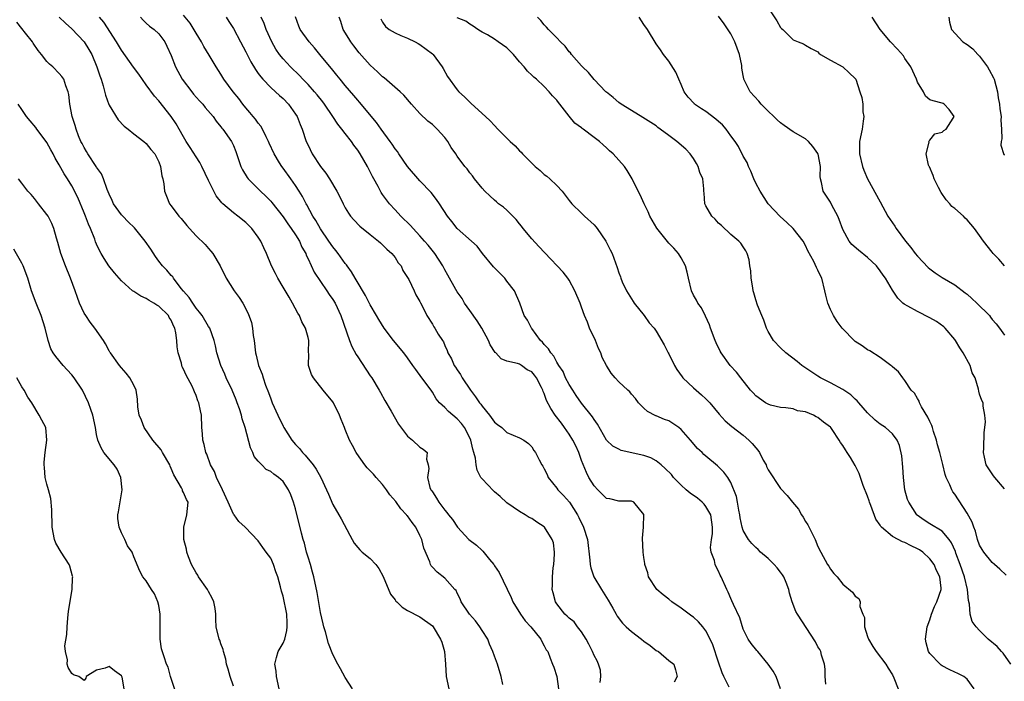
# Model space of a CAD drawing. Units: inches. Extents: x 2565000 to 2568000, y 1542000 to 1545000.
# Drawn here: x 2565457 to 2565615, y 1542266 to 1542373 of the extents above; entities that cross this region are included whole.
import ezdxf

# ---------------------------------------------------------------- set-up
doc = ezdxf.new("R2010")
doc.units = ezdxf.units.IN
doc.header["$MEASUREMENT"] = 0
doc.layers.add('LD25651542_2ft', color=43, linetype='Continuous')

msp = doc.modelspace()

# ---------------------------------------------------------------- linework, layer by layer
at = {"layer": 'LD25651542_2ft'}
for points, elevation in [([(2565549.99, 1542266.01), (2565550.1, 1542267), (2565550.02, 1542268.02), (2565549.72, 1542269), (2565549.49, 1542269.49), (2565549, 1542270.37), (2565548.75, 1542271), (2565548.17, 1542272.17), (2565547.72, 1542273), (2565547, 1542274.16), (2565546.33, 1542275), (2565545.78, 1542275.78), (2565545, 1542276.35), (2565544.69, 1542276.69), (2565544.31, 1542277), (2565543, 1542278.68), (2565542.8, 1542279), (2565542.44, 1542280.44), (2565542.28, 1542281), (2565542.33, 1542281.67), (2565542.31, 1542283), (2565542.44, 1542284.44), (2565542.52, 1542285), (2565542.64, 1542286.64), (2565542.65, 1542287), (2565542.46, 1542288.46), (2565542.29, 1542289), (2565541.04, 1542291), (2565541, 1542291.04), (2565539.78, 1542291.78), (2565539, 1542292.4), (2565538.57, 1542292.57), (2565537.91, 1542293), (2565537, 1542293.51), (2565535, 1542294.9), (2565533.92, 1542295.92), (2565533, 1542296.66), (2565532.83, 1542296.83), (2565531, 1542298.75), (2565530.81, 1542299), (2565530.18, 1542300.18), (2565530.05, 1542301), (2565529.93, 1542302.07), (2565529.68, 1542303), (2565529.52, 1542303.52), (2565529.17, 1542305), (2565529, 1542305.38), (2565528.17, 1542307), (2565527.69, 1542307.69), (2565527, 1542308.43), (2565526.28, 1542309), (2565525.59, 1542309.59), (2565525, 1542310.21), (2565524.16, 1542311), (2565523.63, 1542311.63), (2565523, 1542312.68), (2565522.78, 1542313), (2565521.32, 1542315), (2565520.32, 1542316.32), (2565519.88, 1542317), (2565519, 1542318.2), (2565518.39, 1542319), (2565516.76, 1542321), (2565515.25, 1542323), (2565514.37, 1542324.36), (2565514.02, 1542325), (2565513, 1542326.76), (2565512.25, 1542328.25), (2565510.76, 1542330.76), (2565510.59, 1542331), (2565510.02, 1542332.02), (2565509.28, 1542333), (2565509.17, 1542333.17), (2565509, 1542333.37), (2565507.86, 1542335), (2565507.49, 1542335.49), (2565507, 1542336.06), (2565506.37, 1542337), (2565505, 1542338.96), (2565504.27, 1542340.27), (2565503.8, 1542341), (2565502.82, 1542342.82), (2565502.7, 1542343), (2565502.13, 1542344.13), (2565501.59, 1542345), (2565501, 1542345.91), (2565500.23, 1542347), (2565499, 1542348.71), (2565498.77, 1542349), (2565498.43, 1542349.57), (2565497.54, 1542351), (2565496.75, 1542352.75), (2565496.65, 1542353), (2565496.28, 1542353.72), (2565495.68, 1542355), (2565495.44, 1542355.44), (2565495, 1542355.95), (2565494.57, 1542356.57), (2565494.19, 1542357), (2565493.66, 1542357.66), (2565493, 1542358.4), (2565492.53, 1542359), (2565491.88, 1542359.88), (2565490.98, 1542361), (2565489.49, 1542363), (2565489, 1542363.83), (2565488.25, 1542365), (2565487.12, 1542366.88), (2565486.26, 1542368.26), (2565485.86, 1542369), (2565485, 1542370.39), (2565484.04, 1542372.04), (2565483, 1542373.31)], 8206), ([(2565615, 1542297.18), (2565613.43, 1542299), (2565613.26, 1542299.26), (2565613, 1542299.58), (2565612.05, 1542301), (2565611.77, 1542302.23), (2565611.62, 1542303), (2565611.7, 1542303.7), (2565611.76, 1542306.24), (2565611.86, 1542307), (2565611.94, 1542307.94), (2565611.86, 1542309), (2565611.57, 1542310.43), (2565611.56, 1542311), (2565611.36, 1542311.36), (2565611, 1542312.37), (2565610.86, 1542312.86), (2565610.83, 1542313.17), (2565610.27, 1542315), (2565609.83, 1542315.83), (2565609.48, 1542317), (2565608.38, 1542319), (2565607.84, 1542319.84), (2565607.12, 1542321), (2565607, 1542321.17), (2565605.46, 1542323), (2565605.23, 1542323.23), (2565604.08, 1542324.08), (2565603, 1542324.67), (2565601, 1542325.65), (2565599.46, 1542326.54), (2565598.85, 1542326.85), (2565598.68, 1542327), (2565597.83, 1542327.83), (2565597, 1542329.11), (2565595.88, 1542331), (2565595.51, 1542331.51), (2565595, 1542332.23), (2565594.4, 1542333), (2565593, 1542334.33), (2565591.51, 1542335.51), (2565590.45, 1542336.45), (2565590.04, 1542337), (2565589, 1542338.87), (2565588.43, 1542340.43), (2565588.18, 1542341), (2565587.22, 1542342.78), (2565587, 1542343.22), (2565585.82, 1542345), (2565585.57, 1542346.43), (2565585.42, 1542347), (2565585.38, 1542347.38), (2565585.43, 1542349), (2565585.05, 1542350.95), (2565585, 1542351.08), (2565584.18, 1542352.18), (2565583.51, 1542353), (2565583, 1542353.41), (2565581, 1542354.57), (2565579.57, 1542355.57), (2565579, 1542355.99), (2565578.46, 1542356.46), (2565577.93, 1542357), (2565577, 1542357.89), (2565575.89, 1542359), (2565575.49, 1542359.49), (2565574.11, 1542361), (2565573.1, 1542363), (2565573.08, 1542363.08), (2565573, 1542363.62), (2565572.79, 1542364.79), (2565572.78, 1542365.22), (2565572.41, 1542367), (2565571.99, 1542367.99), (2565571.65, 1542369), (2565571, 1542370.28), (2565569.9, 1542371.9), (2565569, 1542373.15)], 8188), ([(2565577, 1542374.48), (2565578.4, 1542372.4), (2565579, 1542371.34), (2565579.16, 1542371.16), (2565579.35, 1542371), (2565581, 1542369.35), (2565581.85, 1542369), (2565582.69, 1542368.69), (2565583, 1542368.46), (2565583.94, 1542367.94), (2565585, 1542367.39), (2565585.17, 1542367.17), (2565585.43, 1542367), (2565587, 1542366.09), (2565589, 1542364.99), (2565590.01, 1542364.01), (2565591, 1542363.12), (2565591.08, 1542363), (2565591.76, 1542361), (2565592.09, 1542360.09), (2565592.2, 1542359), (2565592.24, 1542357.76), (2565592.36, 1542357), (2565592.28, 1542356.28), (2565592.1, 1542355), (2565591.67, 1542353), (2565591.67, 1542351), (2565592.19, 1542349), (2565592.4, 1542348.4), (2565593, 1542347.02), (2565595, 1542343.29), (2565596.27, 1542341), (2565597.38, 1542339.38), (2565597.6, 1542339), (2565599.1, 1542337), (2565599.96, 1542335.96), (2565600.66, 1542335), (2565601, 1542334.57), (2565602.74, 1542332.74), (2565603, 1542332.5), (2565603.87, 1542331.87), (2565605, 1542331.12), (2565607, 1542329.93), (2565608.69, 1542328.69), (2565609, 1542328.44), (2565609.76, 1542327.76), (2565610.57, 1542327), (2565612.57, 1542325), (2565612.76, 1542324.76), (2565613, 1542324.39), (2565613.66, 1542323.66), (2565614.18, 1542323), (2565615, 1542321.85)], 8186), ([(2565510.16, 1542265), (2565509, 1542266.83), (2565508.25, 1542268.25), (2565507.78, 1542269), (2565507, 1542270.54), (2565506.31, 1542272.31), (2565505.82, 1542274.18), (2565505.56, 1542275), (2565505.44, 1542275.44), (2565505, 1542277.27), (2565504.48, 1542280.48), (2565503.95, 1542283), (2565503.75, 1542283.75), (2565503.38, 1542285), (2565503, 1542286.17), (2565502.77, 1542287), (2565502.41, 1542288.41), (2565502.23, 1542289), (2565501.95, 1542290.05), (2565501, 1542293.96), (2565500.69, 1542295), (2565500.22, 1542296.22), (2565499.89, 1542297), (2565499, 1542298.32), (2565498.27, 1542299), (2565497.52, 1542299.52), (2565497, 1542299.97), (2565496.29, 1542300.28), (2565495.56, 1542301), (2565495, 1542301.61), (2565494.36, 1542302.36), (2565494.12, 1542303), (2565493.73, 1542303.73), (2565492.87, 1542307), (2565492.41, 1542308.41), (2565492.3, 1542309), (2565491.97, 1542310.03), (2565491.63, 1542311), (2565491.46, 1542311.46), (2565490.82, 1542313), (2565489.86, 1542315), (2565489.61, 1542315.61), (2565488.98, 1542317), (2565488.36, 1542319), (2565488.15, 1542320.15), (2565487.92, 1542321), (2565487.19, 1542323), (2565487, 1542323.28), (2565485.98, 1542325), (2565485.57, 1542325.57), (2565485, 1542326.22), (2565484.46, 1542327), (2565483.9, 1542327.9), (2565483, 1542328.91), (2565482.62, 1542329.38), (2565481.38, 1542331), (2565481.24, 1542331.24), (2565481, 1542331.47), (2565480.3, 1542332.3), (2565479.62, 1542333), (2565479, 1542333.77), (2565478.49, 1542334.49), (2565477.71, 1542335.71), (2565476.82, 1542337), (2565475.11, 1542339.11), (2565474.09, 1542340.09), (2565473.21, 1542341), (2565473, 1542341.23), (2565471.71, 1542343), (2565471.49, 1542343.49), (2565471, 1542344.54), (2565470.7, 1542345.3), (2565470.12, 1542347), (2565469.78, 1542347.78), (2565469, 1542348.85), (2565468.92, 1542349), (2565467.58, 1542351), (2565467.38, 1542351.38), (2565467, 1542352.01), (2565466.67, 1542352.67), (2565466.49, 1542353), (2565466.1, 1542353.9), (2565465.71, 1542355), (2565465.56, 1542355.56), (2565465.1, 1542357), (2565464.72, 1542359), (2565464.54, 1542360.54), (2565464.45, 1542361), (2565464.06, 1542361.94), (2565463.71, 1542363), (2565463.42, 1542363.42), (2565463, 1542363.92), (2565461.94, 1542365), (2565461.42, 1542365.42), (2565461, 1542365.88), (2565460.13, 1542367), (2565459.61, 1542367.61), (2565458.79, 1542368.79), (2565458.67, 1542369), (2565457.59, 1542370.41), (2565457, 1542371.17), (2565456.15, 1542372.15)], 8214), ([(2565463, 1542372.98), (2565463.99, 1542371.99), (2565465, 1542371.11), (2565467.01, 1542369), (2565467.78, 1542367.78), (2565468.22, 1542367), (2565469.06, 1542365), (2565469.53, 1542363.53), (2565469.75, 1542363), (2565470.08, 1542361.92), (2565470.44, 1542360.44), (2565470.95, 1542358.95), (2565471, 1542358.83), (2565472.48, 1542356.48), (2565473.46, 1542355.46), (2565474.06, 1542355), (2565475, 1542354.23), (2565476.59, 1542353), (2565477, 1542352.65), (2565477.73, 1542351.73), (2565478.38, 1542351), (2565479, 1542349.73), (2565479.29, 1542349), (2565479.49, 1542347.49), (2565479.66, 1542347), (2565479.81, 1542346.19), (2565479.93, 1542345), (2565480.22, 1542344.22), (2565480.74, 1542343), (2565481, 1542342.68), (2565482.25, 1542341), (2565482.6, 1542340.6), (2565483.49, 1542339.49), (2565483.92, 1542339), (2565485, 1542337.84), (2565486.44, 1542336.44), (2565487, 1542335.78), (2565487.38, 1542335.38), (2565487.7, 1542335), (2565488.87, 1542333), (2565489.84, 1542331), (2565491.1, 1542329), (2565491.91, 1542327.91), (2565492.51, 1542327), (2565493.37, 1542325.37), (2565493.9, 1542323.9), (2565494.06, 1542323), (2565494.19, 1542321.81), (2565494.32, 1542321), (2565494.58, 1542319), (2565494.67, 1542318.67), (2565495.05, 1542317), (2565495.62, 1542315.62), (2565495.78, 1542315), (2565496.16, 1542313.84), (2565496.64, 1542312.64), (2565497, 1542311.62), (2565497.25, 1542311), (2565498.16, 1542309), (2565499, 1542307.26), (2565499.14, 1542307), (2565500.41, 1542305), (2565501, 1542304.3), (2565501.63, 1542303.63), (2565502.11, 1542303), (2565502.56, 1542302.56), (2565503.82, 1542301), (2565504.32, 1542300.32), (2565505.04, 1542299), (2565506, 1542297), (2565506.28, 1542296.28), (2565507, 1542294.62), (2565507.96, 1542293), (2565508.33, 1542292.33), (2565509.73, 1542289.73), (2565510.09, 1542289), (2565510.42, 1542288.42), (2565511, 1542287.72), (2565511.34, 1542287.35), (2565511.69, 1542287), (2565513, 1542285.95), (2565513.9, 1542285), (2565514.38, 1542284.38), (2565515.09, 1542283.09), (2565516.24, 1542280.24), (2565517, 1542279.3), (2565517.12, 1542279.12), (2565517.26, 1542279), (2565518.12, 1542278.12), (2565519, 1542277.62), (2565521, 1542276.59), (2565523, 1542275.12), (2565523.11, 1542275), (2565524.33, 1542273), (2565524.5, 1542272.5), (2565524.93, 1542271), (2565525.13, 1542269), (2565525.23, 1542267), (2565525.67, 1542265)], 8212), ([(2565534.31, 1542265.69), (2565534.08, 1542267), (2565533.49, 1542269), (2565533, 1542270.29), (2565532.75, 1542271), (2565532.21, 1542272.21), (2565531.91, 1542273), (2565531, 1542274.41), (2565530.64, 1542275), (2565529.95, 1542275.95), (2565528.96, 1542277), (2565527.61, 1542279), (2565527.49, 1542279.49), (2565527, 1542280.37), (2565526.81, 1542280.81), (2565526.61, 1542281), (2565525, 1542282.78), (2565523.75, 1542283.75), (2565523, 1542284.55), (2565522.8, 1542284.8), (2565522.7, 1542285), (2565522.57, 1542285.43), (2565521.63, 1542287.63), (2565521.32, 1542289), (2565521, 1542289.68), (2565520.35, 1542291), (2565519.74, 1542291.74), (2565519, 1542292.8), (2565518.9, 1542292.9), (2565518.85, 1542293), (2565517.93, 1542293.93), (2565517.11, 1542295.11), (2565516.18, 1542296.18), (2565515.64, 1542297), (2565515, 1542297.86), (2565513.94, 1542299), (2565513.52, 1542299.52), (2565513, 1542300.08), (2565512.52, 1542300.52), (2565512.14, 1542301), (2565510.85, 1542302.85), (2565510.75, 1542303), (2565510.14, 1542304.14), (2565509.69, 1542305), (2565509, 1542306.71), (2565508.87, 1542307), (2565508.33, 1542308.33), (2565508.08, 1542309), (2565507.1, 1542311), (2565507, 1542311.16), (2565505.46, 1542313), (2565503.87, 1542315), (2565503.55, 1542315.55), (2565503.09, 1542317), (2565503.12, 1542318.88), (2565503.08, 1542319.08), (2565503.11, 1542321), (2565503, 1542321.49), (2565502.59, 1542323), (2565502.01, 1542324.01), (2565501.63, 1542325), (2565501.39, 1542325.39), (2565500.53, 1542327), (2565499.95, 1542327.95), (2565499, 1542329.58), (2565498.13, 1542331), (2565497.78, 1542331.78), (2565497.15, 1542333), (2565496.33, 1542335), (2565495.9, 1542335.9), (2565495.39, 1542337), (2565495, 1542337.59), (2565493.98, 1542339), (2565493.51, 1542339.51), (2565493, 1542339.98), (2565491.71, 1542341), (2565491, 1542341.53), (2565489.28, 1542343), (2565489.14, 1542343.14), (2565488.25, 1542344.25), (2565487.83, 1542345), (2565487, 1542346.72), (2565485.95, 1542349), (2565485.62, 1542349.62), (2565485, 1542350.54), (2565484.05, 1542352.05), (2565483.43, 1542353), (2565483, 1542353.72), (2565482.26, 1542355), (2565481.81, 1542355.81), (2565480.99, 1542356.99), (2565479, 1542359.51), (2565478.3, 1542360.3), (2565477, 1542362.1), (2565475.8, 1542363.8), (2565474.95, 1542364.95), (2565473, 1542367.68), (2565472.23, 1542369), (2565470.17, 1542372.17), (2565469.49, 1542373)], 8210), ([(2565476.04, 1542373), (2565476.48, 1542372.48), (2565477, 1542372.03), (2565477.53, 1542371.53), (2565478.26, 1542371), (2565479, 1542370.29), (2565479.97, 1542369), (2565480.32, 1542368.32), (2565481, 1542366.84), (2565481.71, 1542365), (2565482.79, 1542363), (2565484.3, 1542361), (2565484.61, 1542360.61), (2565485.55, 1542359.55), (2565486.07, 1542359), (2565486.47, 1542358.47), (2565487.73, 1542357), (2565488.24, 1542356.24), (2565489, 1542355.36), (2565489.15, 1542355.15), (2565489.28, 1542355), (2565490.69, 1542353), (2565490.8, 1542352.8), (2565491, 1542352.35), (2565491.39, 1542351.39), (2565492.21, 1542349), (2565492.46, 1542348.46), (2565493.21, 1542347.21), (2565493.39, 1542347), (2565495.38, 1542345), (2565496.21, 1542344.21), (2565497, 1542343.39), (2565497.18, 1542343.18), (2565499, 1542340.86), (2565499.75, 1542339.75), (2565500.3, 1542339), (2565501, 1542337.98), (2565501.61, 1542337), (2565502.03, 1542336.03), (2565502.63, 1542335), (2565502.72, 1542334.72), (2565503, 1542334.15), (2565504, 1542332), (2565505, 1542330.51), (2565506.05, 1542329), (2565506.41, 1542328.41), (2565507, 1542327.58), (2565507.36, 1542327), (2565508.3, 1542325), (2565509.69, 1542321), (2565510.06, 1542320.06), (2565510.76, 1542318.76), (2565511, 1542318.36), (2565513, 1542315.35), (2565513.25, 1542315), (2565514.47, 1542313), (2565514.67, 1542312.67), (2565515.36, 1542311.36), (2565516.35, 1542309.65), (2565517.54, 1542307.54), (2565519, 1542305.65), (2565519.82, 1542305), (2565521, 1542303.85), (2565521.53, 1542303.53), (2565522.17, 1542303), (2565522.06, 1542301.94), (2565522.32, 1542301), (2565522.41, 1542300.41), (2565522.2, 1542299), (2565522.61, 1542297.39), (2565522.77, 1542297), (2565522.88, 1542296.88), (2565523, 1542296.66), (2565523.68, 1542295.68), (2565524.03, 1542295), (2565525, 1542293.72), (2565525.35, 1542293.35), (2565525.61, 1542293), (2565526.26, 1542292.26), (2565527.02, 1542291), (2565528.85, 1542289), (2565530.09, 1542288.09), (2565531, 1542287.23), (2565531.13, 1542287.13), (2565532.21, 1542285.79), (2565532.88, 1542285), (2565533, 1542284.76), (2565533.72, 1542283.72), (2565535.68, 1542279.68), (2565535.95, 1542279), (2565537.18, 1542277), (2565537.94, 1542275.94), (2565538.86, 1542275), (2565540.42, 1542273), (2565540.6, 1542272.6), (2565541, 1542271.9), (2565541.3, 1542271.3), (2565541.55, 1542271), (2565541.92, 1542269.92), (2565542.34, 1542269), (2565542.52, 1542268.52), (2565543, 1542267.01), (2565543.31, 1542265)], 8208), ([(2565489.83, 1542373), (2565490.26, 1542372.26), (2565491, 1542371.14), (2565492.17, 1542369), (2565493, 1542367.43), (2565493.8, 1542365.8), (2565494.55, 1542364.55), (2565495, 1542363.95), (2565495.39, 1542363.39), (2565495.75, 1542363), (2565497, 1542361.68), (2565497.76, 1542361), (2565498.39, 1542360.39), (2565499, 1542359.88), (2565499.87, 1542359), (2565501, 1542357.4), (2565501.25, 1542357), (2565501.72, 1542355.72), (2565502.05, 1542355), (2565502.73, 1542353), (2565503, 1542352.38), (2565503.68, 1542351), (2565505, 1542349), (2565505.89, 1542347.89), (2565506.45, 1542347), (2565507.64, 1542345), (2565508.1, 1542344.1), (2565508.63, 1542343), (2565509, 1542342.31), (2565509.49, 1542341.49), (2565509.85, 1542341), (2565510.38, 1542340.38), (2565511.36, 1542339.36), (2565513, 1542338.04), (2565514.33, 1542337), (2565514.68, 1542336.68), (2565515, 1542336.41), (2565515.68, 1542335.68), (2565516.48, 1542335), (2565517, 1542334.33), (2565517.51, 1542333.51), (2565517.96, 1542333), (2565518.26, 1542332.26), (2565519, 1542331.16), (2565519.19, 1542330.81), (2565520.07, 1542329), (2565520.36, 1542328.36), (2565521, 1542327.28), (2565521.08, 1542327.08), (2565521.32, 1542326.68), (2565522.13, 1542325), (2565523, 1542323.62), (2565523.22, 1542323.22), (2565523.39, 1542323), (2565523.95, 1542322.05), (2565524.61, 1542321), (2565524.77, 1542320.77), (2565525, 1542320.2), (2565525.38, 1542319.38), (2565525.5, 1542319), (2565526.08, 1542318.08), (2565526.53, 1542317), (2565526.73, 1542316.73), (2565527, 1542316.29), (2565527.53, 1542315.53), (2565527.81, 1542315), (2565529.13, 1542313), (2565529.96, 1542311.96), (2565530.58, 1542311), (2565530.77, 1542310.77), (2565531, 1542310.43), (2565532.18, 1542309), (2565533, 1542307.86), (2565533.49, 1542307.49), (2565534.17, 1542307), (2565535, 1542306.2), (2565537, 1542305.36), (2565537.73, 1542305), (2565538.46, 1542304.46), (2565539, 1542303.91), (2565539.34, 1542303.34), (2565539.6, 1542303), (2565540.15, 1542301.85), (2565540.62, 1542301), (2565540.79, 1542300.79), (2565541, 1542300.39), (2565541.44, 1542299.44), (2565541.62, 1542299), (2565543, 1542297.25), (2565543.17, 1542297), (2565544.07, 1542296.07), (2565545.04, 1542295), (2565546.34, 1542293), (2565546.57, 1542292.57), (2565547.32, 1542291), (2565547.95, 1542289), (2565548.33, 1542285.67), (2565548.37, 1542285), (2565548.48, 1542284.48), (2565548.99, 1542283), (2565550.2, 1542281), (2565551.29, 1542279.29), (2565552.03, 1542277.97), (2565552.55, 1542277), (2565552.7, 1542276.7), (2565553.58, 1542275.58), (2565554.17, 1542275), (2565555, 1542274.25), (2565556.61, 1542273), (2565557, 1542272.66), (2565558, 1542272), (2565559, 1542271.19), (2565559.34, 1542271), (2565561, 1542269.58), (2565561.81, 1542269), (2565562.08, 1542268.08), (2565562.34, 1542267), (2565561.89, 1542266.11)], 8204), ([(2565570.71, 1542265.29), (2565569.85, 1542267), (2565569.59, 1542267.59), (2565569, 1542269.31), (2565568.09, 1542272.09), (2565567.69, 1542273), (2565567, 1542274.36), (2565566.49, 1542275), (2565565.79, 1542275.79), (2565565, 1542276.54), (2565564.72, 1542276.72), (2565563, 1542278), (2565561.52, 1542279), (2565561, 1542279.45), (2565560.11, 1542280.11), (2565559.1, 1542281), (2565557.76, 1542283), (2565557.65, 1542283.65), (2565557.17, 1542285), (2565557.16, 1542285.16), (2565557, 1542286.13), (2565556.89, 1542287), (2565556.78, 1542289.22), (2565556.93, 1542291), (2565557, 1542293.02), (2565555.39, 1542295), (2565555, 1542295.19), (2565553.2, 1542295.2), (2565553, 1542295.16), (2565551.55, 1542295.55), (2565551, 1542295.59), (2565550.32, 1542296.32), (2565549.6, 1542297), (2565549, 1542297.62), (2565548.18, 1542299), (2565547.79, 1542299.79), (2565547, 1542301.74), (2565546.55, 1542303), (2565546.05, 1542304.05), (2565545.61, 1542305), (2565545, 1542305.96), (2565544.26, 1542307), (2565543.74, 1542307.74), (2565542.77, 1542309), (2565542.07, 1542310.07), (2565541.37, 1542311.37), (2565541, 1542312.47), (2565540.8, 1542312.8), (2565540.74, 1542313), (2565540.54, 1542313.46), (2565539.75, 1542315), (2565539.41, 1542315.41), (2565539, 1542315.96), (2565538.27, 1542316.27), (2565537.34, 1542317), (2565537, 1542317.19), (2565536.67, 1542317.33), (2565535, 1542317.68), (2565534.08, 1542318.08), (2565533.21, 1542319), (2565533.09, 1542319.09), (2565532.3, 1542320.3), (2565532.03, 1542321), (2565530.95, 1542323), (2565530.19, 1542324.19), (2565529, 1542325.83), (2565528.19, 1542327), (2565527.78, 1542327.78), (2565527, 1542328.85), (2565526.77, 1542329.23), (2565525.51, 1542331.51), (2565525, 1542332.35), (2565524.66, 1542333), (2565523.42, 1542335), (2565522.33, 1542336.33), (2565521.76, 1542337), (2565521, 1542337.83), (2565519.89, 1542339), (2565519.47, 1542339.47), (2565517.93, 1542341), (2565517, 1542341.99), (2565516.08, 1542343), (2565515.6, 1542343.6), (2565515, 1542344.49), (2565514.78, 1542344.78), (2565514.65, 1542345), (2565514.26, 1542345.74), (2565513.56, 1542347), (2565513.36, 1542347.36), (2565513, 1542348.14), (2565512.55, 1542349), (2565511.4, 1542351), (2565511, 1542351.6), (2565510.39, 1542352.39), (2565510, 1542353), (2565509, 1542354.27), (2565508.46, 1542355), (2565507.8, 1542355.8), (2565507.01, 1542357), (2565505.64, 1542359), (2565505.36, 1542359.36), (2565504.47, 1542360.47), (2565504.02, 1542361), (2565503, 1542362.15), (2565502.17, 1542363), (2565501.62, 1542363.62), (2565500.2, 1542365), (2565499, 1542366.28), (2565498.42, 1542367), (2565497.83, 1542367.83), (2565497.17, 1542369), (2565496.26, 1542371), (2565495.95, 1542371.95), (2565495.47, 1542373)], 8202), ([(2565578.99, 1542264.99), (2565578.3, 1542267), (2565577.83, 1542267.83), (2565576.99, 1542268.99), (2565575.34, 1542271), (2565575.17, 1542271.17), (2565574.28, 1542272.28), (2565573.81, 1542273), (2565573, 1542274.62), (2565572.43, 1542276.43), (2565571.42, 1542278.58), (2565571.17, 1542279.17), (2565571, 1542279.51), (2565570.57, 1542280.57), (2565570.33, 1542281), (2565569.46, 1542283), (2565569.29, 1542283.29), (2565569, 1542283.92), (2565568.63, 1542284.63), (2565568.5, 1542285), (2565568.37, 1542285.63), (2565567.86, 1542287), (2565567.73, 1542287.73), (2565567.89, 1542289), (2565568.07, 1542289.93), (2565568.07, 1542291), (2565567.78, 1542293), (2565567, 1542294.34), (2565566.7, 1542294.7), (2565566.41, 1542295), (2565565.66, 1542295.66), (2565564.45, 1542296.45), (2565563.81, 1542297), (2565563, 1542297.73), (2565561.78, 1542299), (2565561.44, 1542299.44), (2565560.45, 1542300.45), (2565559.81, 1542301), (2565559, 1542301.66), (2565558.14, 1542302.14), (2565557, 1542302.54), (2565553.35, 1542303.35), (2565553, 1542303.52), (2565552.04, 1542304.04), (2565551, 1542304.99), (2565549.56, 1542307.56), (2565549, 1542308.31), (2565548.76, 1542308.76), (2565547, 1542310.94), (2565546.15, 1542312.15), (2565545.57, 1542313), (2565545, 1542313.92), (2565544.43, 1542315), (2565544.04, 1542316.04), (2565543.35, 1542317), (2565543, 1542317.55), (2565542.51, 1542318.51), (2565542.03, 1542319), (2565541.69, 1542319.69), (2565541, 1542320.35), (2565540.72, 1542320.72), (2565540.4, 1542321), (2565539, 1542322.92), (2565538.93, 1542323), (2565538.28, 1542324.28), (2565537.76, 1542325), (2565537.08, 1542327), (2565536.23, 1542329), (2565535, 1542330.53), (2565534.65, 1542331), (2565532.84, 1542332.84), (2565531.05, 1542335), (2565530.19, 1542336.19), (2565529.28, 1542337), (2565526.97, 1542339), (2565526.14, 1542340.14), (2565525.43, 1542341), (2565524.17, 1542343), (2565523.67, 1542343.67), (2565522.79, 1542344.79), (2565521, 1542346.66), (2565519, 1542348.97), (2565517.63, 1542351), (2565517.37, 1542351.37), (2565517, 1542351.83), (2565516.55, 1542352.55), (2565516.23, 1542353), (2565514.76, 1542355), (2565514.04, 1542356.04), (2565511.3, 1542359.3), (2565511, 1542359.62), (2565510.38, 1542360.38), (2565509, 1542362), (2565508.18, 1542363), (2565507.66, 1542363.66), (2565507, 1542364.44), (2565504.89, 1542367), (2565504.05, 1542368.05), (2565503.17, 1542369), (2565501.73, 1542371), (2565501.52, 1542371.52), (2565500.99, 1542373.01)], 8200), ([(2565586.26, 1542265.74), (2565586.19, 1542267), (2565586.16, 1542268.16), (2565586.05, 1542269), (2565585.58, 1542270.42), (2565585.45, 1542271), (2565585.3, 1542271.31), (2565585, 1542271.79), (2565584.59, 1542272.59), (2565581.71, 1542277), (2565581.46, 1542277.46), (2565580.86, 1542279), (2565580.41, 1542280.41), (2565580.31, 1542281), (2565579.87, 1542282.13), (2565579.51, 1542283), (2565579.33, 1542283.33), (2565579, 1542283.78), (2565578.45, 1542284.45), (2565577.98, 1542285), (2565577, 1542285.99), (2565575.77, 1542287), (2565575.4, 1542287.4), (2565575, 1542287.71), (2565574.38, 1542288.38), (2565573.84, 1542289), (2565573, 1542290.46), (2565572.8, 1542291), (2565572.51, 1542292.51), (2565572.44, 1542293), (2565572.26, 1542293.74), (2565572.07, 1542295), (2565571.91, 1542295.91), (2565571, 1542298.16), (2565570.5, 1542299), (2565569.85, 1542299.85), (2565568.85, 1542300.85), (2565567, 1542302.39), (2565566.68, 1542302.68), (2565566.37, 1542303), (2565565.64, 1542303.64), (2565564.49, 1542305), (2565563, 1542306.71), (2565562.66, 1542307), (2565561.68, 1542307.68), (2565561, 1542308.07), (2565560.32, 1542308.32), (2565559, 1542308.88), (2565558.91, 1542308.91), (2565557.59, 1542309.59), (2565557, 1542310.14), (2565556.17, 1542311), (2565555.68, 1542311.68), (2565555, 1542312.4), (2565554.74, 1542312.74), (2565554.43, 1542313), (2565553, 1542314.35), (2565552.38, 1542315), (2565551.74, 1542315.74), (2565550.99, 1542316.99), (2565550.3, 1542318.3), (2565550.09, 1542319), (2565549.73, 1542319.73), (2565549.21, 1542321), (2565548.29, 1542323), (2565547.94, 1542323.94), (2565547.48, 1542325), (2565547, 1542326.37), (2565546.75, 1542327), (2565545.91, 1542329), (2565545, 1542330.68), (2565544.8, 1542331), (2565544.01, 1542332.01), (2565543.09, 1542333), (2565542.06, 1542334.06), (2565541.09, 1542335.09), (2565540.11, 1542336.11), (2565539, 1542337.35), (2565537.62, 1542339), (2565537.36, 1542339.36), (2565537, 1542339.77), (2565536.47, 1542340.47), (2565535.95, 1542341), (2565535, 1542341.93), (2565534.44, 1542342.44), (2565533.65, 1542343), (2565533.32, 1542343.32), (2565533, 1542343.56), (2565532.26, 1542344.26), (2565531.42, 1542345), (2565531, 1542345.48), (2565529.79, 1542347), (2565529.46, 1542347.46), (2565529, 1542347.97), (2565528.58, 1542348.58), (2565528.21, 1542349), (2565527, 1542350.63), (2565526.77, 1542351), (2565526.04, 1542352.04), (2565525.5, 1542353), (2565525, 1542353.64), (2565523.79, 1542355), (2565523, 1542355.74), (2565522.26, 1542356.26), (2565521, 1542357.49), (2565519.66, 1542359), (2565518.43, 1542360.43), (2565517.84, 1542361), (2565515.23, 1542363.23), (2565515, 1542363.38), (2565514.18, 1542364.18), (2565513, 1542365.24), (2565511.25, 1542367.25), (2565510.36, 1542368.36), (2565509.89, 1542369), (2565509.54, 1542369.54), (2565508.67, 1542371), (2565508.26, 1542372.26), (2565508, 1542373)], 8198), ([(2565514.7, 1542372.7), (2565515, 1542372.19), (2565515.48, 1542371.48), (2565516.07, 1542371), (2565517, 1542370.44), (2565517.95, 1542370.05), (2565519, 1542369.59), (2565520.23, 1542369), (2565520.73, 1542368.73), (2565521, 1542368.56), (2565523, 1542367.11), (2565523.12, 1542367), (2565524.57, 1542365), (2565524.73, 1542364.73), (2565525.43, 1542363.43), (2565527, 1542361.3), (2565527.28, 1542361), (2565528.19, 1542360.19), (2565529, 1542359.3), (2565529.17, 1542359.17), (2565531, 1542357.5), (2565531.52, 1542357), (2565532.32, 1542356.32), (2565533, 1542355.55), (2565533.53, 1542355), (2565535.49, 1542353), (2565536.31, 1542352.31), (2565537, 1542351.52), (2565537.26, 1542351.26), (2565537.47, 1542351), (2565539, 1542349.49), (2565539.52, 1542349), (2565540.32, 1542348.32), (2565541, 1542347.7), (2565541.41, 1542347.41), (2565541.91, 1542347), (2565543, 1542345.92), (2565543.88, 1542345), (2565544.38, 1542344.38), (2565545, 1542343.5), (2565545.41, 1542343), (2565547, 1542341.49), (2565547.49, 1542341), (2565549, 1542339.59), (2565549.27, 1542339.27), (2565549.48, 1542339), (2565550.9, 1542337), (2565551.6, 1542335.6), (2565551.94, 1542335), (2565552.74, 1542332.74), (2565553, 1542331.89), (2565553.25, 1542331.25), (2565553.33, 1542331), (2565553.54, 1542330.46), (2565554.24, 1542329), (2565555.29, 1542327.29), (2565555.45, 1542327), (2565557.06, 1542325), (2565557.87, 1542323.87), (2565558.68, 1542323), (2565559, 1542322.53), (2565560.29, 1542320.29), (2565560.91, 1542319), (2565561, 1542318.85), (2565561.94, 1542317), (2565562.33, 1542316.33), (2565563.15, 1542315.15), (2565563.28, 1542315), (2565565, 1542313.38), (2565566.29, 1542312.29), (2565567, 1542311.64), (2565567.6, 1542311), (2565569.14, 1542309.14), (2565570.1, 1542308.1), (2565571.17, 1542307.17), (2565573, 1542305.79), (2565573.89, 1542305), (2565574.45, 1542304.45), (2565575, 1542303.76), (2565575.36, 1542303.36), (2565575.58, 1542303), (2565576.22, 1542301.78), (2565576.66, 1542301), (2565576.75, 1542300.75), (2565577, 1542300.23), (2565579, 1542297.2), (2565580.08, 1542296.08), (2565580.93, 1542295), (2565581.88, 1542293.88), (2565582.36, 1542293), (2565582.61, 1542292.61), (2565583, 1542291.9), (2565583.37, 1542291.37), (2565584.55, 1542289), (2565585, 1542287.91), (2565585.46, 1542287), (2565586.55, 1542285), (2565586.73, 1542284.73), (2565587, 1542284.27), (2565587.56, 1542283.56), (2565588.08, 1542283), (2565589, 1542281.85), (2565590.56, 1542280.56), (2565591, 1542279.9), (2565591.56, 1542279.56), (2565591.79, 1542279), (2565591.75, 1542278.25), (2565592.24, 1542277), (2565592.48, 1542276.48), (2565592.47, 1542275), (2565593, 1542273.4), (2565593.12, 1542273), (2565593.81, 1542271.81), (2565594.38, 1542271), (2565595.92, 1542269), (2565596.32, 1542268.32), (2565597, 1542267.24), (2565597.23, 1542266.77), (2565597.92, 1542265)], 8196), ([(2565610.15, 1542265), (2565609, 1542266.59), (2565608.44, 1542267), (2565607.48, 1542267.48), (2565607, 1542267.7), (2565606.12, 1542268.12), (2565605, 1542268.73), (2565604.84, 1542268.84), (2565604.64, 1542269), (2565603, 1542270.7), (2565602.8, 1542271), (2565602.42, 1542272.42), (2565602.3, 1542273), (2565602.57, 1542275), (2565603, 1542276.12), (2565603.27, 1542277), (2565603.75, 1542278.25), (2565604.13, 1542279), (2565604.82, 1542281), (2565604.83, 1542281.17), (2565604.63, 1542283), (2565604.06, 1542284.06), (2565603.7, 1542285), (2565603, 1542285.91), (2565601.85, 1542287), (2565601.36, 1542287.36), (2565601, 1542287.54), (2565600, 1542288), (2565599, 1542288.51), (2565598.62, 1542288.62), (2565597.89, 1542289), (2565597, 1542289.51), (2565595.21, 1542291), (2565595.11, 1542291.11), (2565595, 1542291.31), (2565594.3, 1542292.3), (2565593.51, 1542294.49), (2565593.31, 1542295), (2565593.25, 1542295.25), (2565593, 1542295.98), (2565592.3, 1542297.7), (2565591.61, 1542299.61), (2565591, 1542300.9), (2565590.22, 1542302.22), (2565589.73, 1542303), (2565589.42, 1542303.42), (2565589, 1542304.14), (2565588.63, 1542304.63), (2565588.42, 1542305), (2565587.29, 1542306.71), (2565587.09, 1542307), (2565587, 1542307.09), (2565585.9, 1542307.9), (2565585, 1542308.64), (2565584.74, 1542308.74), (2565584.28, 1542309), (2565583, 1542309.52), (2565581.72, 1542309.72), (2565581, 1542310), (2565579.83, 1542310.17), (2565579, 1542310.24), (2565577.37, 1542310.63), (2565577, 1542310.75), (2565576.59, 1542311), (2565575, 1542312.1), (2565574.58, 1542312.58), (2565574.16, 1542313), (2565572.59, 1542315), (2565571.93, 1542315.93), (2565570.91, 1542317), (2565569.46, 1542319), (2565569.28, 1542319.28), (2565568.63, 1542320.63), (2565568.47, 1542321), (2565567.73, 1542323), (2565567.55, 1542323.55), (2565566.94, 1542324.94), (2565566.28, 1542326.28), (2565565.71, 1542327), (2565565.48, 1542327.48), (2565565, 1542328.31), (2565564.65, 1542329), (2565564.18, 1542331), (2565563.98, 1542331.98), (2565563.7, 1542333), (2565563, 1542334.29), (2565562.6, 1542335), (2565561.85, 1542335.85), (2565561, 1542336.67), (2565559.08, 1542339.08), (2565558.37, 1542340.37), (2565557.98, 1542341), (2565557.71, 1542341.71), (2565557.05, 1542343), (2565556.42, 1542344.42), (2565556.11, 1542345), (2565555.11, 1542347), (2565554.32, 1542348.32), (2565553.88, 1542349), (2565553, 1542350.01), (2565552.1, 1542351), (2565551.51, 1542351.51), (2565551, 1542352), (2565550.45, 1542352.45), (2565549.85, 1542353), (2565549, 1542353.66), (2565547.23, 1542355), (2565547.09, 1542355.09), (2565547, 1542355.18), (2565545.92, 1542355.92), (2565545, 1542357.07), (2565543.51, 1542359), (2565543.27, 1542359.27), (2565543, 1542359.65), (2565542.32, 1542360.32), (2565541.78, 1542361), (2565541, 1542361.83), (2565539.73, 1542363), (2565539.32, 1542363.32), (2565539, 1542363.67), (2565538.28, 1542364.28), (2565537.77, 1542365), (2565537, 1542365.8), (2565536.03, 1542367), (2565535, 1542368.04), (2565533.6, 1542369), (2565533, 1542369.45), (2565531.88, 1542370.12), (2565531, 1542370.57), (2565530.73, 1542370.73), (2565530.3, 1542371), (2565529.54, 1542371.54), (2565529, 1542371.87), (2565528.36, 1542372.36), (2565527, 1542372.86)], 8194), ([(2565616.03, 1542269), (2565614.77, 1542270.77), (2565614.55, 1542271), (2565613.83, 1542271.83), (2565612.4, 1542273), (2565611, 1542274.4), (2565610.43, 1542275), (2565609.82, 1542275.82), (2565609.48, 1542277), (2565609.37, 1542278.63), (2565609.2, 1542279.2), (2565609.04, 1542281), (2565608.56, 1542283), (2565607.87, 1542285), (2565607.19, 1542286.81), (2565607.1, 1542287.1), (2565606.49, 1542288.49), (2565606.11, 1542289), (2565605, 1542290.35), (2565603, 1542291.54), (2565602.1, 1542292.1), (2565600.95, 1542292.95), (2565600.91, 1542293), (2565599.6, 1542295), (2565599.43, 1542295.43), (2565598.98, 1542297), (2565598.78, 1542299), (2565598.65, 1542300.65), (2565598.48, 1542302.48), (2565598.13, 1542304.13), (2565597.75, 1542305), (2565597, 1542306), (2565595.87, 1542307), (2565595, 1542307.57), (2565594.21, 1542308.21), (2565593, 1542309.37), (2565591.58, 1542311), (2565591.32, 1542311.32), (2565591, 1542311.6), (2565590.29, 1542312.29), (2565589, 1542313.13), (2565587, 1542314.19), (2565585.39, 1542315), (2565585, 1542315.25), (2565582.4, 1542317), (2565581.64, 1542317.64), (2565579.86, 1542319), (2565579, 1542319.81), (2565577.88, 1542321), (2565577, 1542322.46), (2565576.71, 1542323), (2565576.29, 1542324.29), (2565575.97, 1542325), (2565575.29, 1542326.71), (2565575, 1542327.52), (2565574.68, 1542328.68), (2565574.61, 1542329), (2565574.51, 1542329.49), (2565574.27, 1542331), (2565574.21, 1542332.21), (2565574.05, 1542333), (2565573.95, 1542333.95), (2565573.61, 1542335), (2565573.42, 1542335.42), (2565573, 1542336.04), (2565572.63, 1542336.63), (2565572.28, 1542337), (2565571, 1542338.02), (2565569.47, 1542339.47), (2565569, 1542339.88), (2565568.49, 1542340.49), (2565567.95, 1542341), (2565567, 1542342.64), (2565566.81, 1542343), (2565566.69, 1542344.69), (2565566.65, 1542345), (2565566.64, 1542345.36), (2565566.48, 1542347), (2565566.01, 1542348.01), (2565565.73, 1542349), (2565565.45, 1542349.45), (2565565, 1542350.26), (2565564.48, 1542351), (2565563.75, 1542351.75), (2565562.31, 1542353), (2565561, 1542353.96), (2565559.65, 1542355), (2565559.27, 1542355.27), (2565559, 1542355.49), (2565556.87, 1542356.87), (2565555, 1542357.98), (2565553.38, 1542359), (2565553, 1542359.27), (2565552.07, 1542360.07), (2565551, 1542360.9), (2565550.9, 1542361), (2565549, 1542362.97), (2565548.11, 1542364.11), (2565547.13, 1542365), (2565547, 1542365.14), (2565545.37, 1542367), (2565545.23, 1542367.23), (2565545, 1542367.43), (2565544.33, 1542368.33), (2565543.6, 1542369), (2565543, 1542369.64), (2565541.66, 1542371), (2565541.36, 1542371.36), (2565541, 1542371.73), (2565540.43, 1542372.43), (2565539.91, 1542373)], 8192), ([(2565615.26, 1542283.26), (2565614.27, 1542284.27), (2565613.42, 1542285), (2565613, 1542285.33), (2565611.66, 1542287), (2565611.4, 1542287.4), (2565611, 1542288.11), (2565610.69, 1542289), (2565610.34, 1542290.34), (2565610.05, 1542291), (2565609.83, 1542291.83), (2565609, 1542293.27), (2565607, 1542296.3), (2565606.7, 1542296.7), (2565606.52, 1542297), (2565606.21, 1542297.79), (2565605.64, 1542299), (2565605.47, 1542299.47), (2565605.07, 1542301.07), (2565604.62, 1542303), (2565604.25, 1542304.25), (2565604.09, 1542305), (2565603.6, 1542306.4), (2565603.41, 1542307), (2565603.33, 1542307.33), (2565603, 1542307.97), (2565602.7, 1542308.7), (2565601.67, 1542310.33), (2565601.35, 1542311), (2565601.28, 1542311.28), (2565601, 1542311.69), (2565600.54, 1542312.54), (2565600.01, 1542313), (2565599, 1542314.57), (2565598.65, 1542315), (2565597.98, 1542315.98), (2565597, 1542316.76), (2565596.9, 1542316.9), (2565596.75, 1542317), (2565595, 1542318.3), (2565593.33, 1542319.33), (2565593, 1542319.48), (2565592.13, 1542320.13), (2565591, 1542320.87), (2565590.85, 1542321), (2565589, 1542322.87), (2565588.89, 1542323), (2565588.08, 1542324.08), (2565587.49, 1542325), (2565587, 1542325.97), (2565586.6, 1542327), (2565586.27, 1542328.27), (2565586.13, 1542329), (2565585.61, 1542331), (2565585.4, 1542331.4), (2565585, 1542332.32), (2565584.76, 1542332.76), (2565584.32, 1542333.68), (2565583.4, 1542335.4), (2565583, 1542336.29), (2565582.65, 1542337), (2565581.04, 1542339), (2565580, 1542340), (2565578.94, 1542340.94), (2565577.02, 1542343), (2565575.7, 1542345), (2565575, 1542346.32), (2565574.7, 1542347), (2565574.22, 1542348.22), (2565573.82, 1542349), (2565573.6, 1542349.6), (2565573, 1542350.66), (2565572.21, 1542352.21), (2565571.7, 1542353), (2565571, 1542353.91), (2565570.23, 1542355), (2565569.66, 1542355.66), (2565569, 1542356.22), (2565568.61, 1542356.61), (2565567, 1542357.82), (2565566.27, 1542358.27), (2565565.16, 1542359), (2565565.08, 1542359.08), (2565564.13, 1542360.13), (2565563.48, 1542361), (2565563, 1542362.18), (2565562.63, 1542363), (2565562.16, 1542364.16), (2565561, 1542365.9), (2565560.16, 1542367), (2565559.71, 1542367.71), (2565559, 1542368.7), (2565557.59, 1542371), (2565557, 1542371.82), (2565556.26, 1542373)], 8190), ([(2565615, 1542333.01), (2565614.09, 1542334.09), (2565613.18, 1542335), (2565613, 1542335.21), (2565611.62, 1542337), (2565611, 1542337.87), (2565610.18, 1542339), (2565609, 1542340.4), (2565608.69, 1542340.69), (2565608.4, 1542341), (2565607, 1542342.21), (2565606.56, 1542342.56), (2565606.19, 1542343), (2565605.62, 1542343.62), (2565604.81, 1542344.81), (2565604.38, 1542345.62), (2565603.7, 1542347), (2565603.54, 1542347.54), (2565602.92, 1542348.92), (2565602.87, 1542349), (2565602.79, 1542349.21), (2565602.43, 1542351), (2565602.88, 1542352.88), (2565602.86, 1542353), (2565602.88, 1542353.12), (2565603, 1542353.2), (2565603.78, 1542354.22), (2565605, 1542354.51), (2565605.23, 1542354.77), (2565605.61, 1542355), (2565606.77, 1542356.77), (2565606.9, 1542357), (2565606.12, 1542358.12), (2565605.29, 1542359), (2565605.12, 1542359.12), (2565605, 1542359.18), (2565603.51, 1542359.51), (2565603, 1542359.69), (2565602.3, 1542360.3), (2565602, 1542361), (2565601, 1542362.54), (2565600.85, 1542363), (2565599.93, 1542365), (2565599, 1542366.36), (2565598.75, 1542366.75), (2565597.82, 1542367.82), (2565596.67, 1542369), (2565595.03, 1542371), (2565593.72, 1542373)], 8184), ([(2565606.04, 1542373), (2565606.17, 1542372.17), (2565606.49, 1542371), (2565608.3, 1542369), (2565609, 1542368.57), (2565609.89, 1542367.89), (2565610.71, 1542367), (2565611, 1542366.72), (2565612.27, 1542365), (2565612.54, 1542364.54), (2565613.23, 1542363.23), (2565613.33, 1542363), (2565613.88, 1542361), (2565614, 1542360), (2565614.19, 1542359), (2565614.27, 1542358.27), (2565614.46, 1542357), (2565614.44, 1542356.44), (2565614.54, 1542355), (2565614.59, 1542353.41), (2565614.48, 1542353), (2565614.43, 1542352.43), (2565614.92, 1542350.92), (2565615, 1542350.84)], 8182), ([(2565498.38, 1542265), (2565497.96, 1542267), (2565497.86, 1542267.86), (2565497.68, 1542269), (2565497.95, 1542270.05), (2565498.22, 1542271), (2565499, 1542272.33), (2565499.26, 1542273), (2565499.61, 1542274.39), (2565499.67, 1542275), (2565499.63, 1542275.63), (2565499.57, 1542277), (2565499, 1542279.91), (2565498.73, 1542280.73), (2565498.58, 1542281.42), (2565498.13, 1542283), (2565497.82, 1542283.82), (2565497.45, 1542285), (2565497, 1542286.02), (2565496.29, 1542287), (2565495.72, 1542287.72), (2565495, 1542288.8), (2565492.91, 1542291), (2565491.9, 1542291.9), (2565491.1, 1542293), (2565491, 1542293.11), (2565490.16, 1542295), (2565489.24, 1542297), (2565488.27, 1542299), (2565487.95, 1542299.95), (2565487.33, 1542301), (2565486.71, 1542302.71), (2565486.57, 1542303), (2565486.3, 1542304.3), (2565486.1, 1542305), (2565486.01, 1542305.99), (2565485.95, 1542307), (2565485.87, 1542309), (2565485.69, 1542309.69), (2565485.47, 1542311), (2565485.31, 1542311.31), (2565485, 1542312.16), (2565484.73, 1542312.74), (2565484.66, 1542313), (2565484.36, 1542313.65), (2565483.42, 1542315.42), (2565483, 1542316.41), (2565482.79, 1542316.79), (2565482.72, 1542317), (2565482.64, 1542317.36), (2565482.14, 1542319), (2565481.97, 1542319.97), (2565481.92, 1542321), (2565481.74, 1542322.26), (2565481.58, 1542323), (2565481.39, 1542323.39), (2565481, 1542324.27), (2565480.7, 1542324.7), (2565480.54, 1542325), (2565479, 1542326.5), (2565478.67, 1542326.67), (2565478.23, 1542327), (2565477.44, 1542327.44), (2565477, 1542327.76), (2565476.12, 1542328.12), (2565475, 1542328.87), (2565474.91, 1542328.91), (2565474.8, 1542329), (2565473, 1542330.61), (2565472.64, 1542331), (2565471.9, 1542331.9), (2565470.95, 1542333), (2565470.2, 1542334.2), (2565469.75, 1542335), (2565469.46, 1542335.46), (2565469, 1542336.47), (2565468.85, 1542336.85), (2565468.71, 1542337.29), (2565468.02, 1542339), (2565467.7, 1542339.7), (2565467.21, 1542341), (2565467, 1542341.53), (2565465.97, 1542343.97), (2565465, 1542345.85), (2565464.3, 1542347), (2565463.78, 1542347.78), (2565463, 1542349.23), (2565462.33, 1542350.33), (2565462.04, 1542351), (2565461.65, 1542351.65), (2565461, 1542352.84), (2565460.9, 1542353), (2565459.38, 1542355), (2565459.23, 1542355.23), (2565458.33, 1542356.33), (2565457.74, 1542357), (2565457, 1542358.14), (2565456.38, 1542359)], 8216), ([(2565491, 1542265.44), (2565490.48, 1542267), (2565490.16, 1542268.16), (2565489.9, 1542269), (2565489.76, 1542269.76), (2565489.4, 1542271), (2565489.34, 1542271.34), (2565489, 1542272.26), (2565488.82, 1542272.82), (2565488.74, 1542273), (2565488.25, 1542275), (2565488.17, 1542276.18), (2565488.18, 1542277), (2565488.06, 1542277.94), (2565487.88, 1542279), (2565487.61, 1542279.61), (2565487, 1542280.66), (2565486.83, 1542281), (2565485.4, 1542283), (2565485.26, 1542283.26), (2565485, 1542283.64), (2565484.24, 1542285), (2565483.77, 1542286.23), (2565483.52, 1542287), (2565483.46, 1542287.46), (2565483.05, 1542289), (2565483.01, 1542291), (2565483.53, 1542293), (2565483.74, 1542295), (2565483.44, 1542295.44), (2565483, 1542296.55), (2565482.84, 1542296.83), (2565482.8, 1542297), (2565482.65, 1542297.35), (2565481.41, 1542299.41), (2565481, 1542300.42), (2565480.82, 1542300.82), (2565480.76, 1542301), (2565479.62, 1542303), (2565479.41, 1542303.41), (2565478.03, 1542305), (2565476.63, 1542307), (2565476.21, 1542308.21), (2565475.86, 1542309), (2565475.66, 1542310.34), (2565475.57, 1542311.57), (2565475.38, 1542313), (2565475, 1542313.83), (2565474.35, 1542315), (2565473.77, 1542315.77), (2565473, 1542316.61), (2565472.67, 1542317), (2565471.23, 1542319), (2565471.15, 1542319.15), (2565471, 1542319.37), (2565470.46, 1542320.46), (2565470.13, 1542321), (2565468.74, 1542323), (2565467.98, 1542323.98), (2565467.25, 1542325), (2565467, 1542325.41), (2565466.28, 1542327), (2565465.91, 1542327.91), (2565465.56, 1542329), (2565464.81, 1542331), (2565463.98, 1542333), (2565463.23, 1542335), (2565462.76, 1542336.76), (2565462.56, 1542337.44), (2565462.14, 1542339), (2565461.79, 1542339.79), (2565461.2, 1542341), (2565461, 1542341.28), (2565459.67, 1542343), (2565459, 1542343.83), (2565458.46, 1542344.46), (2565457.96, 1542345), (2565457, 1542346.32), (2565456.47, 1542347)], 8218), ([(2565481.93, 1542263.93), (2565480.91, 1542267), (2565480.5, 1542268.5), (2565480.26, 1542269), (2565479.85, 1542270.15), (2565479.43, 1542271.43), (2565479.2, 1542273), (2565479.24, 1542274.76), (2565479.21, 1542275), (2565479.21, 1542275.21), (2565479.24, 1542277), (2565479, 1542278.39), (2565478.87, 1542279), (2565478.3, 1542280.3), (2565477.84, 1542281), (2565477, 1542282.4), (2565476.46, 1542283), (2565475.95, 1542283.95), (2565475, 1542286.22), (2565474.7, 1542287), (2565473.99, 1542287.99), (2565473.55, 1542289), (2565473, 1542290.1), (2565472.61, 1542291), (2565472.42, 1542292.42), (2565472.41, 1542293), (2565472.54, 1542293.46), (2565473.13, 1542297), (2565472.9, 1542299), (2565472.33, 1542300.33), (2565471.84, 1542301), (2565470.16, 1542303), (2565469.73, 1542303.73), (2565469.18, 1542305), (2565469, 1542305.92), (2565468.82, 1542307), (2565468.39, 1542309), (2565468.08, 1542309.92), (2565467.7, 1542311), (2565466.73, 1542313), (2565465.37, 1542315), (2565465, 1542315.48), (2565464.29, 1542316.29), (2565463.64, 1542317), (2565462.45, 1542318.45), (2565462.04, 1542319), (2565461.66, 1542319.66), (2565461.19, 1542321), (2565460.71, 1542323), (2565460.07, 1542325), (2565459.27, 1542327), (2565458.56, 1542329), (2565457.95, 1542331), (2565457.21, 1542333), (2565457, 1542333.44), (2565455.68, 1542335.68)], 8220), ([(2565473.43, 1542265), (2565473.09, 1542266.91), (2565473.07, 1542267), (2565473, 1542267.12), (2565471.89, 1542267.89), (2565471, 1542268.63), (2565470.36, 1542268.36), (2565469, 1542268), (2565467.35, 1542267), (2565467.28, 1542266.72), (2565467, 1542266.37), (2565466.17, 1542267), (2565465.29, 1542267.29), (2565465, 1542267.5), (2565464.45, 1542268.45), (2565464.29, 1542269), (2565464.32, 1542269.68), (2565463.99, 1542271), (2565463.9, 1542271.9), (2565464.23, 1542273.77), (2565464.25, 1542275), (2565464.38, 1542276.38), (2565464.51, 1542277.49), (2565465.07, 1542281), (2565465.14, 1542282.86), (2565465.16, 1542283), (2565465.14, 1542283.14), (2565464.71, 1542284.71), (2565464.6, 1542285), (2565463.29, 1542287), (2565462.44, 1542288.44), (2565462.23, 1542289), (2565461.84, 1542291), (2565461.85, 1542291.85), (2565461.8, 1542293), (2565461.81, 1542293.81), (2565461.63, 1542295.63), (2565461.27, 1542297), (2565461, 1542297.92), (2565460.75, 1542299), (2565460.61, 1542300.61), (2565460.55, 1542301), (2565460.55, 1542301.45), (2565460.72, 1542303), (2565461.02, 1542305), (2565460.83, 1542307), (2565460.19, 1542308.19), (2565459.78, 1542309), (2565458.59, 1542311), (2565457.92, 1542311.92), (2565457.37, 1542313), (2565457, 1542313.58), (2565456.19, 1542315)], 8222)]:
    msp.add_lwpolyline(points, dxfattribs=dict(at, elevation=elevation))

doc.saveas('drawing.dxf')
